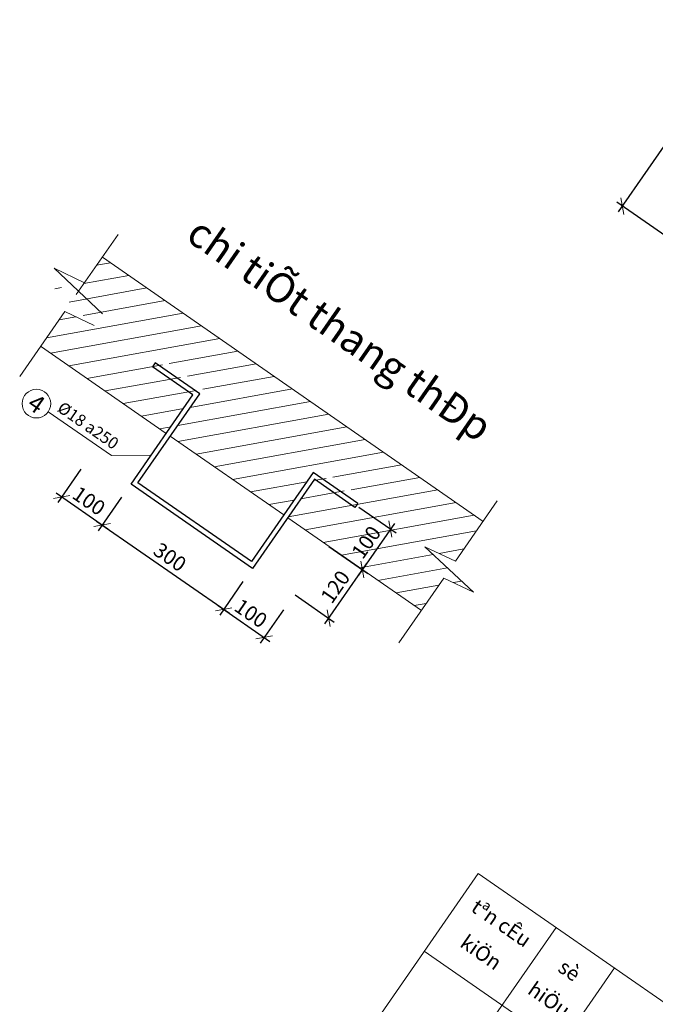
# Model space of a CAD drawing. Units: millimetres. Extents: x -3622844 to 563550, y -2177968 to 2340315.
# Drawn here: x -1236000 to -1235935, y 734131 to 734230 of the extents above; entities that cross this region are included whole.
import ezdxf
from ezdxf.enums import TextEntityAlignment as Align

# ---------------------------------------------------------------- set-up
doc = ezdxf.new("R2010")
doc.units = ezdxf.units.MM
doc.header["$MEASUREMENT"] = 0
for name, color, linetype, lineweight in [('ASEAN - ghi chu', 8, 'Continuous', 15), ('ASEAN DIM', 255, 'Continuous', 18), ('ASEAN tuong', 100, 'Continuous', 30), ('ASEAN- HACTH vat lieu', 8, 'Continuous', 20), ('PIPE', 40, 'Continuous', 50), ('text', 4, 'Continuous', 5), ('Text khung', 7, 'Continuous', 0)]:
    doc.layers.add(name, color=color, linetype=linetype, lineweight=lineweight)
doc.styles.add('VNARIALH', font='VHARIAL_1.TTF')
doc.styles.add('VNTIMEHSHX', font='vntimeh.shx', dxfattribs={"width": 0.8})
doc.dimstyles.new('20', dxfattribs={"dimscale": 0, "dimtxt": 1.5, "dimasz": 1.2, "dimexe": 0.7, "dimexo": 0, "dimgap": 0.5, "dimtad": 1, "dimdec": 0, "dimlfac": 20, "dimdsep": 46, "dimtxsty": 'VNTIMEHSHX', "dimblk1": 'OBLIQUE', "dimblk2": 'OBLIQUE', "dimsah": 1, "dimcen": 2.5, "dimdle": 0.7, "dimclrt": 50, "dimadec": 0, "dimazin": 0, "dimtfac": 1, "dimtdec": 0, "dimtmove": 2, "dimatfit": 3, "dimldrblk": 'OBLIQUE', "dimfxl": 1, "dimtolj": 1, "dimtzin": 0, "dimarcsym": 0})

# ---------------------------------------------------------------- blocks, each defined once
blk = doc.blocks.new('_OBLIQUE')
at = {"color": 0, "linetype": 'ByBlock'}
blk.add_line((-0.5, -0.5), (0.5, 0.5), dxfattribs=at)
blk = doc.blocks.new('*D127')
at = {"layer": 'ASEAN DIM', "color": 0, "lineweight": -2}
for p, q in [((-1235939.04, 734210.979), (-1235903.741, 734261.828)), ((-1235896.082, 734255.659), (-1235904.715, 734261.652)), ((-1235930.582, 734205.96), (-1235939.215, 734211.953))]:
    blk.add_line(p, q, dxfattribs=at)
at = {"layer": 'Defpoints', "color": 0, "lineweight": -3}
for p in [(-1235904.14, 734261.253), (-1235896.082, 734255.659), (-1235930.582, 734205.96)]:
    blk.add_point(p, dxfattribs=at)
at = {"layer": 'ASEAN DIM', "color": 0, "lineweight": -2, "xscale": 1.199999999999999, "yscale": 1.199999999999999, "zscale": 1.199999999999999}
for p, rotation in [((-1235904.14, 734261.253), 55.23161334499609), ((-1235938.64, 734211.554), 235.2316133449961)]:
    blk.add_blockref('_OBLIQUE', p, dxfattribs=dict(at, rotation=rotation))
at = {"layer": 'ASEAN DIM', "color": 50, "insert": (-1235922.417, 734237.116), "char_height": 1.5, "attachment_point": 5, "rotation": 55.23161, "style": 'VNTIMEHSHX'}
blk.add_mtext('\\A1;1210', dxfattribs=at)
blk = doc.blocks.new('bbb')
at = {"layer": 'ASEAN tuong', "color": 4, "ltscale": 15}
for p, q in [((1839.207, -5484.812), (1839.207, -5489.812)), ((1839.207, -5489.812), (1828.207, -5489.812)), ((1828.207, -5489.812), (1828.207, -5504.812)), ((1828.207, -5504.812), (1839.207, -5504.812)), ((1839.207, -5504.812), (1839.207, -5509.812))]:
    blk.add_line(p, q, dxfattribs=at)
blk = doc.blocks.new('*D149')
at = {"layer": 'ASEAN DIM', "color": 0, "lineweight": -2}
for p, q in [((-1235989.455, 734182.027), (-1235991.804, 734178.643)), ((-1235991.98, 734179.618), (-1235978.508, 734170.265)), ((-1235977.133, 734173.473), (-1235979.482, 734170.09))]:
    blk.add_line(p, q, dxfattribs=at)
at = {"layer": 'Defpoints', "color": 0, "lineweight": -3}
for p in [(-1235989.455, 734182.027), (-1235977.133, 734173.473), (-1235979.083, 734170.665)]:
    blk.add_point(p, dxfattribs=at)
at = {"layer": 'ASEAN DIM', "color": 0, "lineweight": -2, "xscale": 1.199999999999999, "yscale": 1.199999999999999, "zscale": 1.199999999999999}
for p, rotation in [((-1235991.405, 734179.218), 145.2316133471287), ((-1235979.083, 734170.665), 325.2316133471288)]:
    blk.add_blockref('_OBLIQUE', p, dxfattribs=dict(at, rotation=rotation))
at = {"layer": 'ASEAN DIM', "color": 50, "insert": (-1235984.531, 734175.968), "char_height": 1.5, "attachment_point": 5, "rotation": 325.23161, "style": 'VNTIMEHSHX'}
blk.add_mtext('\\A1;300', dxfattribs=at)
blk = doc.blocks.new('*D150')
at = {"layer": 'ASEAN DIM', "color": 0, "lineweight": -2}
for p, q in [((-1235977.133, 734173.473), (-1235979.482, 734170.09)), ((-1235979.658, 734171.064), (-1235974.401, 734167.414)), ((-1235973.026, 734170.622), (-1235975.375, 734167.238))]:
    blk.add_line(p, q, dxfattribs=at)
at = {"layer": 'Defpoints', "color": 0, "lineweight": -3}
for p in [(-1235977.133, 734173.473), (-1235973.026, 734170.622), (-1235974.976, 734167.813)]:
    blk.add_point(p, dxfattribs=at)
at = {"layer": 'ASEAN DIM', "color": 0, "lineweight": -2, "xscale": 1.199999999999999, "yscale": 1.199999999999999, "zscale": 1.199999999999999}
for p, rotation in [((-1235979.083, 734170.665), 145.2316133471287), ((-1235974.976, 734167.813), 325.2316133471288)]:
    blk.add_blockref('_OBLIQUE', p, dxfattribs=dict(at, rotation=rotation))
at = {"layer": 'ASEAN DIM', "color": 50, "insert": (-1235976.317, 734170.266), "char_height": 1.5, "attachment_point": 5, "rotation": 325.23161, "style": 'VNTIMEHSHX'}
blk.add_mtext('\\A1;100', dxfattribs=at)
blk = doc.blocks.new('*D151')
at = {"layer": 'ASEAN DIM', "color": 0, "lineweight": -2}
for p, q in [((-1235993.563, 734184.879), (-1235995.912, 734181.495)), ((-1235996.088, 734182.469), (-1235990.83, 734178.819)), ((-1235989.455, 734182.027), (-1235991.804, 734178.643))]:
    blk.add_line(p, q, dxfattribs=at)
at = {"layer": 'Defpoints', "color": 0, "lineweight": -3}
for p in [(-1235993.563, 734184.879), (-1235989.455, 734182.027), (-1235991.405, 734179.218)]:
    blk.add_point(p, dxfattribs=at)
at = {"layer": 'ASEAN DIM', "color": 0, "lineweight": -2, "xscale": 1.199999999999999, "yscale": 1.199999999999999, "zscale": 1.199999999999999}
for p, rotation in [((-1235995.513, 734182.07), 145.2316133471287), ((-1235991.405, 734179.218), 325.2316133471288)]:
    blk.add_blockref('_OBLIQUE', p, dxfattribs=dict(at, rotation=rotation))
at = {"layer": 'ASEAN DIM', "color": 50, "insert": (-1235992.746, 734181.671), "char_height": 1.5, "attachment_point": 5, "rotation": 325.23161, "style": 'VNTIMEHSHX'}
blk.add_mtext('\\A1;100', dxfattribs=at)
blk = doc.blocks.new('*D152')
at = {"layer": 'ASEAN DIM', "color": 0, "lineweight": -2}
for p, q in [((-1235965.362, 734181.023), (-1235961.6, 734178.411)), ((-1235961.776, 734179.385), (-1235965.426, 734174.128)), ((-1235968.407, 734177.05), (-1235964.452, 734174.304))]:
    blk.add_line(p, q, dxfattribs=at)
at = {"layer": 'Defpoints', "color": 0, "lineweight": -3}
for p in [(-1235965.362, 734181.023), (-1235968.407, 734177.05), (-1235965.027, 734174.703)]:
    blk.add_point(p, dxfattribs=at)
at = {"layer": 'ASEAN DIM', "color": 0, "lineweight": -2, "xscale": 1.199999999999999, "yscale": 1.199999999999999, "zscale": 1.199999999999999}
for p, rotation in [((-1235962.175, 734178.81), 55.2316133471296), ((-1235965.027, 734174.703), 235.2316133471296)]:
    blk.add_blockref('_OBLIQUE', p, dxfattribs=dict(at, rotation=rotation))
at = {"layer": 'ASEAN DIM', "color": 50, "insert": (-1235964.628, 734177.47), "char_height": 1.5, "attachment_point": 5, "rotation": 55.23161, "style": 'VNTIMEHSHX'}
blk.add_mtext('\\A1;100', dxfattribs=at)
blk = doc.blocks.new('*D322')
at = {"layer": 'ASEAN DIM', "color": 0, "lineweight": -2}
for p, q in [((-1235968.213, 734176.915), (-1235964.452, 734174.304)), ((-1235964.627, 734175.278), (-1235968.847, 734169.199)), ((-1235971.828, 734172.121), (-1235967.873, 734169.375))]:
    blk.add_line(p, q, dxfattribs=at)
at = {"layer": 'Defpoints', "color": 0, "lineweight": -3}
for p in [(-1235968.213, 734176.915), (-1235971.828, 734172.121), (-1235968.448, 734169.774)]:
    blk.add_point(p, dxfattribs=at)
at = {"layer": 'ASEAN DIM', "color": 0, "lineweight": -2, "xscale": 1.199999999999999, "yscale": 1.199999999999999, "zscale": 1.199999999999999}
for p, rotation in [((-1235965.027, 734174.703), 55.2316133471296), ((-1235968.448, 734169.774), 235.2316133471296)]:
    blk.add_blockref('_OBLIQUE', p, dxfattribs=dict(at, rotation=rotation))
at = {"layer": 'ASEAN DIM', "color": 50, "insert": (-1235967.764, 734172.951), "char_height": 1.5, "attachment_point": 5, "rotation": 55.23161, "style": 'VNTIMEHSHX'}
blk.add_mtext('\\A1;120', dxfattribs=at)

msp = doc.modelspace()

# ---------------------------------------------------------------- hatches: boundary and pattern name
at = {"layer": 'ASEAN- HACTH vat lieu', "ltscale": 15}
h = msp.add_hatch(dxfattribs=at)
h.set_pattern_fill('ANSI31', color=256, scale=0.5, angle=-34.76838665, style=0)
h.set_pattern_definition([(10.231613, (-1234323.0837, 739922.1427), (-0.28198405, 1.56225518), [])])
h.paths.add_polyline_path([(-1235981.77164, 734193.022764), (-1235985.87896, 734195.874066), (-1235985.593829, 734196.284798), (-1235981.075778, 734193.148366), (-1235984.49734, 734188.219582), (-1235972.996844, 734180.235936), (-1235969.575282, 734185.16472), (-1235965.05723, 734182.028288), (-1235965.34236, 734181.617556), (-1235969.44968, 734184.468858), (-1235972.586112, 734179.950806), (-1235959.033714, 734170.542729), (-1235956.749641, 734173.832951), (-1235953.760808, 734172.401846), (-1235958.666649, 734177.02005), (-1235955.584995, 734175.544501), (-1235952.776715, 734179.589847), (-1235991.390218, 734206.395346), (-1235994.039596, 734202.5789), (-1235997.12125, 734204.054448), (-1235992.215409, 734199.436245), (-1235995.204242, 734200.86735), (-1235997.647217, 734197.348228), (-1235984.908072, 734188.504712)])
h.paths.add_polyline_path([(-1235967.632322, 734174.566316), (-1235965.809526, 734177.192067), (-1235964.269281, 734176.122828), (-1235966.092077, 734173.497077)], flags=9)

# ---------------------------------------------------------------- linework, layer by layer
at = {"layer": 'ASEAN - ghi chu', "color": 8}
for p, q in [((-1235996.879276, 734190.694491), (-1235990.47781, 734186.250593)), ((-1235986.439895, 734186.29811), (-1235990.47781, 734186.250592))]:
    msp.add_line(p, q, dxfattribs=at)
msp.add_circle((-1235998.075095, 734191.524629), 1.455717, dxfattribs=at)
at = {"layer": 'ASEAN tuong', "color": 4, "ltscale": 15}
for p, q in [((-1235986.021525, 734195.6687), (-1235986.306655, 734195.257968)), ((-1235981.503473, 734192.532268), (-1235986.021525, 734195.6687)), ((-1235987.776337, 734183.496164), (-1235981.503473, 734192.532268)), ((-1235970.002977, 734184.548622), (-1235976.275842, 734175.512518)), ((-1235965.484925, 734181.41219), (-1235970.002977, 734184.548622)), ((-1235976.275842, 734175.512518), (-1235987.776337, 734183.496164)), ((-1235965.484925, 734181.41219), (-1235965.770056, 734181.001458))]:
    msp.add_line(p, q, dxfattribs=at)
at = {"layer": 'ASEAN- HACTH vat lieu', "ltscale": 15}
for p, q in [((-1235989.796265, 734208.691447), (-1235994.039596, 734202.5789)), ((-1235991.390218, 734206.395346), (-1235952.760849, 734179.578833)), ((-1235993.202283, 734203.785054), (-1235996.283938, 734205.260603)), ((-1235996.283938, 734205.260603), (-1235991.378096, 734200.642399)), ((-1235999.772387, 734194.286906), (-1235995.204242, 734200.86735)), ((-1235992.215409, 734199.436245), (-1235995.204242, 734200.86735)), ((-1235997.663083, 734197.359242), (-1235984.908072, 734188.504712)), ((-1235984.49734, 734188.219582), (-1235972.996844, 734180.235936)), ((-1235951.341664, 734181.657048), (-1235955.584995, 734175.544501)), ((-1235972.586112, 734179.950806), (-1235959.033714, 734170.542729)), ((-1235955.584995, 734175.544501), (-1235958.666649, 734177.02005)), ((-1235958.666649, 734177.02005), (-1235953.760808, 734172.401846)), ((-1235961.317786, 734167.252507), (-1235956.749641, 734173.832951)), ((-1235953.760808, 734172.401846), (-1235956.749641, 734173.832951))]:
    msp.add_line(p, q, dxfattribs=at)
at = {"layer": 'Text khung'}
for p, q in [((-1235953.262652, 734143.884537), (-1235981.547568, 734103.139923)), ((-1235953.262652, 734143.884537), (-1235855.672732, 734076.1376)), ((-1235945.376598, 734138.410037), (-1235973.661514, 734097.665423)), ((-1235958.737152, 734135.998482), (-1235861.147231, 734068.251546)), ((-1235958.737152, 734135.998482), (-1235861.147231, 734068.251546)), ((-1235939.462057, 734134.304162), (-1235967.746974, 734093.559548))]:
    msp.add_line(p, q, dxfattribs=at)

# ---------------------------------------------------------------- block references
at = {"layer": 'ASEAN tuong', "color": 4, "xscale": -1, "rotation": 235.2316133471296}
msp.add_blockref('bbb', (-1232509.021754, 729542.387811), dxfattribs=at)

# ---------------------------------------------------------------- texts
at = {"layer": 'PIPE', "style": 'VNARIALH'}
msp.add_text('4', height=1.8, rotation=325.23161335, dxfattribs=at).set_placement((-1235998.075095, 734191.524629), align=Align.MIDDLE_CENTER)
at = {"layer": 'text', "style": 'VNARIALH'}
msp.add_text('%%Uchi tiÕt thang thÐp', height=3, rotation=325.23161335, dxfattribs=at).set_placement((-1235967.29886, 734199.084842), align=Align.MIDDLE_CENTER)
msp.add_text('%%C18 a250', height=1.2, rotation=325.23161335, dxfattribs=at).set_placement((-1235996.059395, 734190.828481))
for s, p in [('tªn cÊu', (-1235951.030406, 734138.682895)), ('kiÖn', (-1235953.083344, 734135.725624)), ('sè', (-1235944.130109, 734133.892707)), ('hiÖu', (-1235946.183046, 734130.935437))]:
    msp.add_text(s, height=1.5, rotation=325.23161335, dxfattribs=at).set_placement(p, align=Align.MIDDLE)

# ---------------------------------------------------------------- dimensions: what is measured, and where the dimension line sits
at = {"layer": 'ASEAN DIM', "color": 253}
dim = msp.add_aligned_dim(p1=(-1235930.582328, 734205.960024), p2=(-1235896.081574, 734255.658595), distance=9.809455, dimstyle='20', override={"dimscale": 1, "dimtxt": 1.5}, dxfattribs=at)
dim.commit()
dim.dimension.update_dxf_attribs({"geometry": '*D127', "text_midpoint": (-1235922.416895, 734237.116079)})
for base, p1, p2, angle, picture, middle in [((-1235991.405274, 734179.218462), (-1235993.562645, 734184.878679), (-1235989.455325, 734182.027377), 325.23161335, '*D151', (-1235992.746109, 734181.670943)), ((-1235979.083315, 734170.664556), (-1235989.455325, 734182.027377), (-1235977.133365, 734173.473471), 325.23161335, '*D149', (-1235984.531469, 734175.968339)), ((-1235965.026655, 734174.703029), (-1235965.362173, 734181.02264), (-1235968.406883, 734177.049584), 55.23161335, '*D152', (-1235964.627833, 734177.469515)), ((-1235968.448217, 734169.774245), (-1235968.213475, 734176.91532), (-1235971.828446, 734172.120801), 55.23161335, '*D322', (-1235967.764266, 734172.951463)), ((-1235974.975995, 734167.813254), (-1235977.133365, 734173.473471), (-1235973.026045, 734170.622169), 325.23161335, '*D150', (-1235976.316829, 734170.265735))]:
    dim = msp.add_linear_dim(base=base, p1=p1, p2=p2, angle=angle, dimstyle='20', override={"dimscale": 1, "dimtxt": 1.5}, dxfattribs=at)
    dim.commit()
    dim.dimension.update_dxf_attribs({"geometry": picture, "text_midpoint": middle})

doc.saveas('drawing.dxf')
